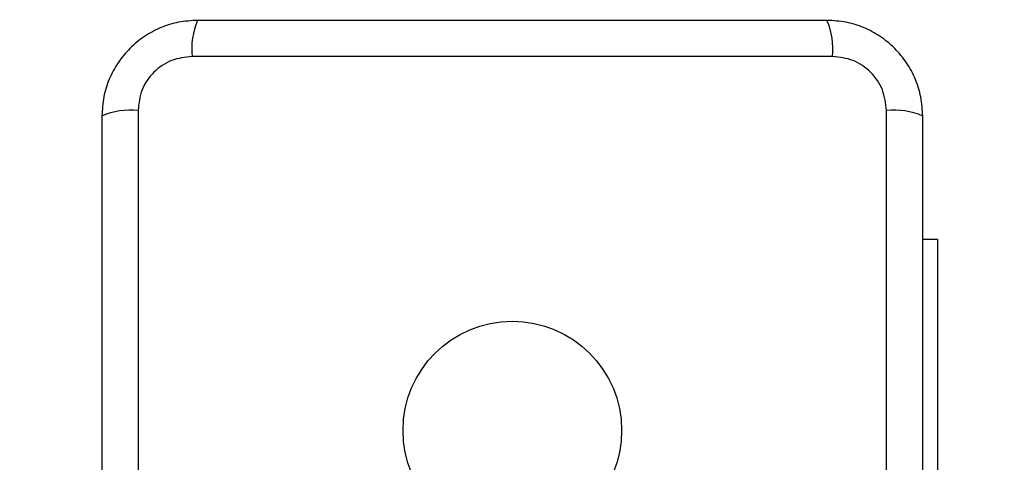
# Model space of a CAD drawing. Units: millimetres. Extents: x 19536 to 27065, y 27204 to 36210.
# Drawn here: x 23961 to 24077, y 28747 to 28799 of the extents above; entities that cross this region are included whole.
import ezdxf

# ---------------------------------------------------------------- set-up
doc = ezdxf.new("R2010")
doc.units = ezdxf.units.MM
doc.header["$LTSCALE"] = 200
doc.layers.add('OTWORY_MONTAŻOWE', color=1, linetype='Continuous')

msp = doc.modelspace()

# ---------------------------------------------------------------- linework, layer by layer
at = {"color": 7, "linetype": 'Continuous', "lineweight": 25}
for p, q in [((24057.05, 28794.48), (23981.77, 28794.48)), ((23975.41, 28788.12), (23975.41, 28712.84)), ((24063.41, 28712.84), (24063.41, 28788.12)), ((24067.66, 28772.98), (24069.41, 28772.98)), ((24069.41, 28772.98), (24069.41, 28737.98))]:
    msp.add_line(p, q, dxfattribs=at)
msp.add_circle((24019.41, 28750.48), 12.85, dxfattribs=at)
for centre, start, end in [((23989.99, 28795.41), 156.3529, 186.4609), ((24048.83, 28795.41), 353.5391, 23.6471), ((23974.48, 28779.9), 83.5391, 113.6471), ((24064.34, 28779.9), 66.3529, 96.4609)]:
    msp.add_arc(centre, 8.27, start, end, dxfattribs=at)
for points, knots in [([(23982.41, 28798.73), (23981.66, 28798.69), (23980.19, 28798.6), (23978.06, 28797.93), (23976.12, 28796.9), (23974.41, 28795.49), (23973, 28793.78), (23971.96, 28791.84), (23971.29, 28789.71), (23971.2, 28788.24), (23971.16, 28787.48)], [0, 0, 0, 0, 0.127824, 0.250004, 0.375728, 0.499754, 0.62375, 0.749431, 0.871885, 1, 1, 1, 1]), ([(24056.41, 28798.73), (24050.26, 28798.73), (24037.97, 28798.73), (24019.41, 28798.73), (24000.85, 28798.73), (23988.56, 28798.73), (23982.41, 28798.73)], [0, 0, 0, 0, 0.249998, 0.5, 0.749998, 1, 1, 1, 1]), ([(24067.66, 28787.48), (24067.61, 28788.23), (24067.53, 28789.7), (24066.86, 28791.83), (24065.82, 28793.77), (24064.42, 28795.48), (24062.71, 28796.89), (24060.76, 28797.93), (24058.64, 28798.6), (24057.16, 28798.69), (24056.41, 28798.73)], [0, 0, 0, 0, 0.127824, 0.250004, 0.375728, 0.499754, 0.62375, 0.749431, 0.871885, 1, 1, 1, 1]), ([(23981.77, 28794.48), (23980.94, 28794.39), (23979.28, 28794.2), (23977.17, 28792.73), (23975.69, 28790.62), (23975.5, 28788.96), (23975.41, 28788.12)], [0, 0, 0, 0, 0.250029, 0.499755, 0.749405, 1, 1, 1, 1]), ([(24063.41, 28788.12), (24063.31, 28788.95), (24063.12, 28790.61), (24061.65, 28792.72), (24059.54, 28794.2), (24057.88, 28794.39), (24057.05, 28794.48)], [0, 0, 0, 0, 0.250029, 0.499755, 0.749405, 1, 1, 1, 1]), ([(23971.16, 28787.48), (23971.16, 28781.34), (23971.16, 28769.04), (23971.16, 28750.48), (23971.16, 28731.92), (23971.16, 28719.63), (23971.16, 28713.48)], [0, 0, 0, 0, 0.249998, 0.5, 0.749998, 1, 1, 1, 1]), ([(24067.66, 28713.48), (24067.66, 28719.63), (24067.66, 28731.92), (24067.66, 28750.48), (24067.66, 28769.04), (24067.66, 28781.34), (24067.66, 28787.48)], [0, 0, 0, 0, 0.249998, 0.5, 0.749998, 1, 1, 1, 1])]:
    msp.add_open_spline(points, degree=3, knots=knots, dxfattribs=at)
at = {"layer": 'OTWORY_MONTAŻOWE'}
msp.add_circle((24019.41, 28750.48), 200, dxfattribs=at)

doc.saveas('drawing.dxf')
